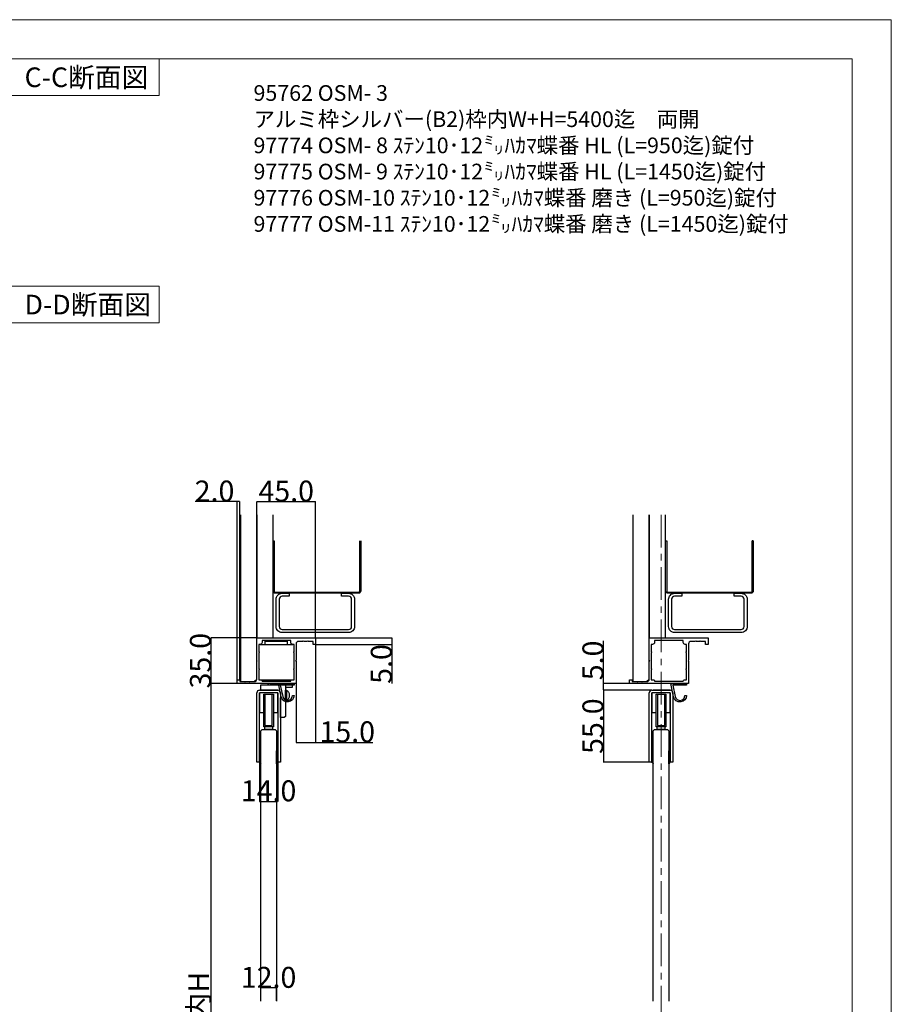
# Model space of a CAD drawing. Extents: x 0 to 1680, y -2 to 1186.
# Drawn here: x 1014 to 1680, y 434 to 1186 of the extents above; entities that cross this region are included whole.
import ezdxf

# ---------------------------------------------------------------- set-up
doc = ezdxf.new("R2010")
doc.units = 0
doc.header["$LTSCALE"] = 4
doc.header["$MEASUREMENT"] = 0
doc.linetypes.add('_', pattern=[0])
doc.linetypes.add('CENTER1', pattern=[10, 6.25, -1.25, 1.25, -1.25])
doc.layers.get('Defpoints').update_dxf_attribs({"linetype": 'CONTINUOUS'})
for name, color, linetype, lineweight in [('_0-0_', 7, 'CONTINUOUS', 15), ('_0-1_', 7, 'CONTINUOUS', 30), ('_0-2_', 7, 'CONTINUOUS', 25), ('_0-3_', 7, 'CONTINUOUS', 30), ('_0-4_', 7, 'CONTINUOUS', 13)]:
    doc.layers.add(name, color=color, linetype=linetype, lineweight=lineweight)
doc.dimstyles.get("Standard").update_dxf_attribs({"dimtxt": 16, "dimasz": 0.18, "dimexe": 0.18, "dimexo": 0.0625, "dimgap": 0.09, "dimtad": 1, "dimdec": 1, "dimzin": 0, "dimdsep": 46, "dimtxsty": 'STANDARD', "dimcen": 0.09, "dimadec": 0, "dimazin": 0, "dimtfac": 1, "dimtdec": 1, "dimtofl": 0, "dimtmove": 0, "dimatfit": 3, "dimfxl": 1, "dimtolj": 1, "dimtzin": 0, "dimarcsym": 0})

# ---------------------------------------------------------------- blocks, each defined once
blk = doc.blocks.new('*D274')
at = {"layer": '_0-4_', "color": 0, "linetype": 'Continuous', "lineweight": -2}
for p, q in [((1197.01, 618.74), (1197.01, 588.63)), ((1211.01, 618.74), (1211.01, 588.63)), ((1197.19, 588.81), (1210.83, 588.81))]:
    blk.add_line(p, q, dxfattribs=at)
at = {"layer": '_0-4_', "color": 0, "linetype": 'Continuous'}
for points in [[(1197.19, 588.84), (1197.19, 588.78), (1197.01, 588.81)], [(1210.83, 588.84), (1210.83, 588.78), (1211.01, 588.81)]]:
    blk.add_solid(points, dxfattribs=at)
at = {"layer": 'Defpoints', "color": 0, "linetype": 'Continuous'}
for p in [(1197.01, 618.8), (1211.01, 618.8), (1211.01, 588.81)]:
    blk.add_point(p, dxfattribs=at)
at = {"layer": '_0-4_', "color": 0, "linetype": 'Continuous', "insert": (1204.01, 596.9), "char_height": 16, "attachment_point": 5}
blk.add_mtext('\\A1;14.0', dxfattribs=at)
blk = doc.blocks.new('*D292')
at = {"layer": '_0-4_', "color": 0, "linetype": 'Continuous', "lineweight": -2}
for p, q in [((1460, 678.8), (1460, 711.37)), ((1479.94, 678.8), (1459.82, 678.8)), ((1460, 673.98), (1460, 678.62)), ((1496.95, 673.8), (1459.82, 673.8))]:
    blk.add_line(p, q, dxfattribs=at)
at = {"layer": '_0-4_', "color": 0, "linetype": 'Continuous'}
for points in [[(1459.97, 678.62), (1460.03, 678.62), (1460, 678.8)], [(1459.97, 673.98), (1460.03, 673.98), (1460, 673.8)]]:
    blk.add_solid(points, dxfattribs=at)
at = {"layer": 'Defpoints', "color": 0, "linetype": 'Continuous'}
for p in [(1480, 678.8), (1460, 673.8), (1497.01, 673.8)]:
    blk.add_point(p, dxfattribs=at)
at = {"layer": '_0-4_', "color": 0, "linetype": 'Continuous', "insert": (1451.91, 696.53), "char_height": 16, "attachment_point": 5, "rotation": 90}
blk.add_mtext('\\A1;5.0', dxfattribs=at)
blk = doc.blocks.new('*D293')
at = {"layer": '_0-4_', "color": 0, "linetype": 'Continuous', "lineweight": -2}
for p, q in [((1496.95, 673.8), (1459.82, 673.8)), ((1460, 673.62), (1460, 618.98)), ((1494.95, 618.8), (1459.82, 618.8))]:
    blk.add_line(p, q, dxfattribs=at)
at = {"layer": '_0-4_', "color": 0, "linetype": 'Continuous'}
for points in [[(1459.97, 673.62), (1460.03, 673.62), (1460, 673.8)], [(1459.97, 618.98), (1460.03, 618.98), (1460, 618.8)]]:
    blk.add_solid(points, dxfattribs=at)
at = {"layer": 'Defpoints', "color": 0, "linetype": 'Continuous'}
for p in [(1497.01, 673.8), (1460, 618.8), (1495.01, 618.8)]:
    blk.add_point(p, dxfattribs=at)
at = {"layer": '_0-4_', "color": 0, "linetype": 'Continuous', "insert": (1451.91, 646.3), "char_height": 16, "attachment_point": 5, "rotation": 90}
blk.add_mtext('\\A1;55.0', dxfattribs=at)
blk = doc.blocks.new('*D301')
at = {"layer": '_0-4_', "color": 0, "linetype": 'Continuous', "lineweight": -2}
for p, q in [((1240.06, 713.8), (1298.43, 713.8)), ((1240.06, 708.8), (1298.43, 708.8)), ((1298.25, 713.62), (1298.25, 708.98)), ((1298.25, 708.8), (1298.25, 678.96))]:
    blk.add_line(p, q, dxfattribs=at)
at = {"layer": '_0-4_', "color": 0, "linetype": 'Continuous'}
for points in [[(1298.22, 713.62), (1298.28, 713.62), (1298.25, 713.8)], [(1298.22, 708.98), (1298.28, 708.98), (1298.25, 708.8)]]:
    blk.add_solid(points, dxfattribs=at)
at = {"layer": 'Defpoints', "color": 0, "linetype": 'Continuous'}
for p in [(1240, 713.8), (1240, 708.8), (1298.25, 713.8)]:
    blk.add_point(p, dxfattribs=at)
at = {"layer": '_0-4_', "color": 0, "linetype": 'Continuous', "insert": (1290.16, 693.79), "char_height": 16, "attachment_point": 5, "rotation": 90}
blk.add_mtext('\\A1;5.0', dxfattribs=at)
blk = doc.blocks.new('*D302')
at = {"layer": '_0-4_', "color": 0, "linetype": 'Continuous', "lineweight": -2}
for p, q in [((1240, 710.74), (1240, 633.72)), ((1225, 678.75), (1225, 633.72)), ((1225.18, 633.9), (1239.82, 633.9)), ((1240, 633.9), (1283.61, 633.9))]:
    blk.add_line(p, q, dxfattribs=at)
at = {"layer": '_0-4_', "color": 0, "linetype": 'Continuous'}
for points in [[(1225.18, 633.93), (1225.18, 633.87), (1225, 633.9)], [(1239.82, 633.93), (1239.82, 633.87), (1240, 633.9)]]:
    blk.add_solid(points, dxfattribs=at)
at = {"layer": 'Defpoints', "color": 0, "linetype": 'Continuous'}
for p in [(1240, 710.8), (1225, 678.81), (1240, 633.9)]:
    blk.add_point(p, dxfattribs=at)
at = {"layer": '_0-4_', "color": 0, "linetype": 'Continuous', "insert": (1264.15, 641.99), "char_height": 16, "attachment_point": 5}
blk.add_mtext('\\A1;15.0', dxfattribs=at)
blk = doc.blocks.new('*D335')
at = {"layer": '_0-4_', "color": 0, "linetype": 'Continuous', "lineweight": -2}
for p, q in [((1179.94, 678.8), (1159.81, 678.8)), ((1159.98, 678.62), (1159.98, 176.48)), ((1179.94, 176.3), (1159.81, 176.3))]:
    blk.add_line(p, q, dxfattribs=at)
at = {"layer": '_0-4_', "color": 0, "linetype": 'Continuous'}
for points in [[(1159.95, 678.62), (1160.02, 678.62), (1159.98, 678.8)], [(1159.95, 176.48), (1160.02, 176.48), (1159.98, 176.3)]]:
    blk.add_solid(points, dxfattribs=at)
at = {"layer": 'Defpoints', "color": 0, "linetype": 'Continuous'}
for p in [(1180, 678.8), (1159.98, 176.3), (1180, 176.3)]:
    blk.add_point(p, dxfattribs=at)
at = {"layer": '_0-4_', "color": 0, "linetype": 'Continuous', "insert": (1150.55, 428.82), "char_height": 16, "attachment_point": 5, "rotation": 90}
blk.add_mtext('\\A1;枠内H', dxfattribs=at)
blk = doc.blocks.new('*D333')
at = {"layer": '_0-4_', "color": 0, "linetype": 'Continuous', "lineweight": -2}
for p, q in [((1194.94, 713.8), (1159.82, 713.8)), ((1160, 678.98), (1160, 713.62)), ((1179.94, 678.8), (1159.82, 678.8))]:
    blk.add_line(p, q, dxfattribs=at)
at = {"layer": '_0-4_', "color": 0, "linetype": 'Continuous'}
for points in [[(1159.97, 713.62), (1160.03, 713.62), (1160, 713.8)], [(1159.97, 678.98), (1160.03, 678.98), (1160, 678.8)]]:
    blk.add_solid(points, dxfattribs=at)
at = {"layer": 'Defpoints', "color": 0, "linetype": 'Continuous'}
for p in [(1160, 713.8), (1195, 713.8), (1180, 678.8)]:
    blk.add_point(p, dxfattribs=at)
at = {"layer": '_0-4_', "color": 0, "linetype": 'Continuous', "insert": (1151.91, 696.3), "char_height": 16, "attachment_point": 5, "rotation": 90}
blk.add_mtext('\\A1;35.0', dxfattribs=at)
blk = doc.blocks.new('*D348')
at = {"layer": '_0-4_', "color": 0, "linetype": 'Continuous', "lineweight": -2}
for p, q in [((1195, 713.86), (1195, 817.98)), ((1239.82, 817.8), (1195.18, 817.8)), ((1240, 713.86), (1240, 817.98))]:
    blk.add_line(p, q, dxfattribs=at)
at = {"layer": '_0-4_', "color": 0, "linetype": 'Continuous'}
for points in [[(1195.18, 817.83), (1195.18, 817.77), (1195, 817.8)], [(1239.82, 817.83), (1239.82, 817.77), (1240, 817.8)]]:
    blk.add_solid(points, dxfattribs=at)
at = {"layer": 'Defpoints', "color": 0, "linetype": 'Continuous'}
for p in [(1195, 817.8), (1195, 713.8), (1240, 713.8)]:
    blk.add_point(p, dxfattribs=at)
at = {"layer": '_0-4_', "color": 0, "linetype": 'Continuous', "insert": (1217.5, 825.89), "char_height": 16, "attachment_point": 5}
blk.add_mtext('\\A1;45.0', dxfattribs=at)
blk = doc.blocks.new('*D350')
at = {"layer": '_0-4_', "color": 0, "linetype": 'Continuous', "lineweight": -2}
for p, q in [((1180, 817.83), (1147.91, 817.83)), ((1180, 681.86), (1180, 818.01)), ((1181.82, 817.83), (1180.18, 817.83)), ((1182, 681.86), (1182, 818.01))]:
    blk.add_line(p, q, dxfattribs=at)
at = {"layer": '_0-4_', "color": 0, "linetype": 'Continuous'}
for points in [[(1180.18, 817.86), (1180.18, 817.8), (1180, 817.83)], [(1181.82, 817.86), (1181.82, 817.8), (1182, 817.83)]]:
    blk.add_solid(points, dxfattribs=at)
at = {"layer": 'Defpoints', "color": 0, "linetype": 'Continuous'}
for p in [(1180, 817.83), (1180, 681.8), (1182, 681.8)]:
    blk.add_point(p, dxfattribs=at)
at = {"layer": '_0-4_', "color": 0, "linetype": 'Continuous', "insert": (1162.7, 825.92), "char_height": 16, "attachment_point": 5}
blk.add_mtext('\\A1;2.0', dxfattribs=at)
blk = doc.blocks.new('*D479')
at = {"layer": '_0-4_', "color": 0, "linetype": 'Continuous', "lineweight": -2}
for p, q in [((1198.01, 436.37), (1198.01, 446.49)), ((1209.83, 446.31), (1198.19, 446.31)), ((1210.01, 436.37), (1210.01, 446.49))]:
    blk.add_line(p, q, dxfattribs=at)
at = {"layer": '_0-4_', "color": 0, "linetype": 'Continuous'}
for points in [[(1198.19, 446.34), (1198.19, 446.28), (1198.01, 446.31)], [(1209.83, 446.34), (1209.83, 446.28), (1210.01, 446.31)]]:
    blk.add_solid(points, dxfattribs=at)
at = {"layer": 'Defpoints', "color": 0, "linetype": 'Continuous'}
for p in [(1198.01, 446.31), (1198.01, 436.31), (1210.01, 436.31)]:
    blk.add_point(p, dxfattribs=at)
at = {"layer": '_0-4_', "color": 0, "linetype": 'Continuous', "insert": (1204.01, 454.4), "char_height": 16, "attachment_point": 5}
blk.add_mtext('\\A1;12.0', dxfattribs=at)

msp = doc.modelspace()

# ---------------------------------------------------------------- linework, layer by layer
at = {"layer": '_0-0_', "color": 0, "linetype": 'Continuous'}
for points in [[(0, 2), (0, 1186), (1680, 1186), (1680, 2)], [(1120.5, 1156), (1120.5, 1128.18), (1000.5, 1128.18), (1000.5, 1156)], [(1120.5, 982.35), (1120.5, 954.53), (1000.5, 954.53), (1000.5, 982.35)]]:
    msp.add_lwpolyline(points, close=True, dxfattribs=at)
msp.add_lwpolyline([(756.25, 1156), (1650, 1156), (1650, 32), (30, 32), (30, 1156), (756.25, 1156)], dxfattribs=at)
at = {"layer": '_0-1_'}
for p, q in [((1197.5, 708.8), (1222.5, 708.8)), ((1201.99, 711.8), (1201.49, 711.3)), ((1201.49, 711.3), (1218.49, 711.3)), ((1201.49, 708.8), (1201.49, 711.3)), ((1202.01, 711.81), (1201.51, 711.31)), ((1201.51, 710.81), (1201.51, 711.31)), ((1217.99, 711.8), (1218.49, 711.3)), ((1218.49, 708.8), (1218.49, 711.3)), ((1198.01, 681.8), (1221.99, 681.8)), ((1201.49, 680.8), (1201.49, 681.8)), ((1217.4, 677.8), (1222.01, 677.8)), ((1218.49, 680.8), (1218.49, 681.8)), ((1222.01, 677.8), (1222.01, 675.8)), ((1222.01, 675.8), (1218.01, 675.8)), ((1497.02, 618.8), (1497.02, 618.8)), ((1511, 618.8), (1511.01, 618.8))]:
    msp.add_line(p, q, dxfattribs=at)
at = {"layer": '_0-1_', "color": 7, "linetype": 'Continuous'}
for p, q in [((1198.01, 673.8), (1198.01, 677.8)), ((1198.01, 677.8), (1217.01, 677.8)), ((1203.86, 678.8), (1203.86, 677.8)), ((1203.86, 677.8), (1216.16, 677.8)), ((1205.79, 677.8), (1205.79, 678.8)), ((1214.23, 677.8), (1205.79, 677.8)), ((1214.23, 678.8), (1214.23, 677.8)), ((1216.16, 677.8), (1216.16, 678.8)), ((1217.01, 677.8), (1217.01, 676.8)), ((1217.01, 677.8), (1222.01, 677.8)), ((1222.01, 677.8), (1222.01, 675.8)), ((1195.01, 618.8), (1195.01, 671.8)), ((1197.01, 673.8), (1211.01, 673.8)), ((1211.01, 671.8), (1197.01, 671.8)), ((1197.01, 671.8), (1197.01, 656.8)), ((1197.01, 618.8), (1197.01, 671.8)), ((1198.51, 673.8), (1198.01, 673.8)), ((1211.01, 673.8), (1198.51, 673.8)), ((1200.26, 670.3), (1200.26, 670.8)), ((1200.26, 670.8), (1207.76, 670.8)), ((1200.26, 645.8), (1200.26, 670.8)), ((1200.26, 670.8), (1201.26, 670.8)), ((1200.26, 656.8), (1200.26, 670.3)), ((1201.26, 670.8), (1201.26, 646.8)), ((1206.76, 646.8), (1206.76, 670.8)), ((1206.76, 670.8), (1207.76, 670.8)), ((1207.76, 670.8), (1207.76, 670.3)), ((1207.76, 670.8), (1207.76, 645.8)), ((1207.76, 670.3), (1207.76, 656.8)), ((1211.01, 656.8), (1211.01, 671.8)), ((1211.01, 671.8), (1211.01, 618.8)), ((1213.01, 671.8), (1213.01, 618.8)), ((1217.01, 676.8), (1217.01, 664.8)), ((1217.01, 673.55), (1217.01, 673.8)), ((1217.01, 665.8), (1217.01, 673.8)), ((1217.01, 673.8), (1218.01, 673.8)), ((1217.01, 671.8), (1217.01, 673.55)), ((1217.01, 670.8), (1217.01, 666.8)), ((1218.01, 665.8), (1218.01, 673.8)), ((1218.36, 673.08), (1218.01, 673.13)), ((1218.01, 673.13), (1218.01, 673.13)), ((1218.7, 672.93), (1218.36, 673.08)), ((1219.01, 672.69), (1218.7, 672.93)), ((1219.3, 672.35), (1219.01, 672.69)), ((1219.55, 671.94), (1219.3, 672.35)), ((1219.75, 671.47), (1219.55, 671.94)), ((1219.89, 670.94), (1219.75, 671.47)), ((1219.98, 670.38), (1219.89, 670.94)), ((1220.01, 669.8), (1219.98, 670.38)), ((1219.98, 669.22), (1220.01, 669.8)), ((1495.01, 618.8), (1495.01, 671.8)), ((1497.01, 673.8), (1511.01, 673.8)), ((1511.01, 671.8), (1497.01, 671.8)), ((1497.01, 671.8), (1497.01, 656.8)), ((1497.01, 618.8), (1497.01, 671.8)), ((1498.51, 673.8), (1498.01, 673.8)), ((1511.01, 673.8), (1498.51, 673.8)), ((1500.26, 670.3), (1500.26, 670.8)), ((1500.26, 670.8), (1507.76, 670.8)), ((1500.26, 645.8), (1500.26, 670.8)), ((1500.26, 670.8), (1501.26, 670.8)), ((1500.26, 656.8), (1500.26, 670.3)), ((1501.26, 670.8), (1501.26, 646.8)), ((1506.76, 646.8), (1506.76, 670.8)), ((1506.76, 670.8), (1507.76, 670.8)), ((1507.76, 670.8), (1507.76, 670.3)), ((1507.76, 670.8), (1507.76, 645.8)), ((1507.76, 670.3), (1507.76, 656.8)), ((1511.01, 656.8), (1511.01, 671.8)), ((1511.01, 671.8), (1511.01, 618.8)), ((1513.01, 671.8), (1513.01, 618.8)), ((1213.01, 658.8), (1213.01, 664.8)), ((1218.01, 665.8), (1217.01, 665.8)), ((1218.01, 666.47), (1218.36, 666.52)), ((1218.01, 666.47), (1218.01, 666.47)), ((1218.36, 666.52), (1218.7, 666.67)), ((1218.7, 666.67), (1219.01, 666.91)), ((1219.01, 666.91), (1219.3, 667.25)), ((1219.3, 667.25), (1219.55, 667.66)), ((1219.55, 667.66), (1219.75, 668.13)), ((1219.75, 668.13), (1219.89, 668.66)), ((1219.89, 668.66), (1219.98, 669.22)), ((1197.01, 656.8), (1200.26, 656.8)), ((1207.76, 656.8), (1211.01, 656.8)), ((1213.01, 657.8), (1213.01, 658.8)), ((1213.01, 655.8), (1213.01, 657.8)), ((1213.01, 654.8), (1213.01, 655.8)), ((1213.01, 654.3), (1213.01, 654.8)), ((1497.01, 656.8), (1500.26, 656.8)), ((1507.76, 656.8), (1511.01, 656.8)), ((1213.01, 652.8), (1213.01, 654.3)), ((1207.76, 645.8), (1200.26, 645.8)), ((1201.06, 643.8), (1201.06, 645.8)), ((1206.96, 643.8), (1201.06, 643.8)), ((1201.26, 646.8), (1206.76, 646.8)), ((1206.96, 645.8), (1206.96, 643.8)), ((1507.76, 645.8), (1500.26, 645.8)), ((1501.06, 643.8), (1501.06, 645.8)), ((1506.96, 643.8), (1501.06, 643.8)), ((1501.26, 646.8), (1506.76, 646.8)), ((1506.96, 645.8), (1506.96, 643.8)), ((1196.01, 618.8), (1195.01, 618.8)), ((1197.01, 618.8), (1196.01, 618.8)), ((1212.51, 618.8), (1211.01, 618.8)), ((1213.01, 618.8), (1212.51, 618.8)), ((1496.01, 618.8), (1495.01, 618.8)), ((1497.01, 618.8), (1496.01, 618.8)), ((1512.51, 618.8), (1511.01, 618.8)), ((1513.01, 618.8), (1512.51, 618.8))]:
    msp.add_line(p, q, dxfattribs=at)
at = {"layer": '_0-1_', "color": 7, "linetype": '_'}
for p, q in [((1210.01, 673.8), (1211.01, 673.8)), ((1510.01, 673.8), (1511.01, 673.8)), ((1213.01, 655.7), (1213.01, 667.9))]:
    msp.add_line(p, q, dxfattribs=at)
at = {"layer": '_0-1_'}
for points in [[(1180, 681.8), (1182, 681.8), (1182, 680.3), (1185.7, 680.3), (1186, 680), (1186.3, 680.3), (1189.2, 680.3), (1189.5, 680), (1189.8, 680.3), (1193, 680.3, 0.414214), (1195, 682.3), (1195, 696), (1195.3, 696.3), (1195, 696.6), (1195, 713.8), (1240, 713.8), (1240, 708.8), (1238, 708.8), (1238, 711.1), (1234.3, 711.1), (1234, 711.4), (1233.7, 711.1), (1230.8, 711.1), (1230.5, 711.4), (1230.2, 711.1), (1227, 711.1, 0.414214), (1225, 709.1), (1225, 696.6), (1224.7, 696.3), (1225, 696), (1225, 678.8), (1180, 678.8)], [(1197.5, 708.8), (1196.5, 708.8), (1196.5, 703.1, -1), (1196.5, 702.5), (1196.5, 690.1, -1), (1196.5, 689.5), (1196.5, 681.8), (1198, 681.8, -0.414214), (1199, 680.8), (1221, 680.8, -0.414214), (1222, 681.8), (1223.5, 681.8), (1223.5, 689.5, -1), (1223.5, 690.1), (1223.5, 702.5, -1), (1223.5, 703.1), (1223.5, 708.8), (1222.5, 708.8, -0.414214), (1221, 710.3), (1221, 711.8), (1199, 711.8), (1199, 710.3, -0.414214)], [(1480, 681.8), (1482, 681.8), (1482, 680.3), (1485.7, 680.3), (1486, 680), (1486.3, 680.3), (1489.2, 680.3), (1489.5, 680), (1489.8, 680.3), (1493, 680.3, 0.414214), (1495, 682.3), (1495, 696), (1495.3, 696.3), (1495, 696.6), (1495, 713.8), (1540, 713.8), (1540, 708.8), (1538, 708.8), (1538, 711.1), (1534.3, 711.1), (1534, 711.4), (1533.7, 711.1), (1530.8, 711.1), (1530.5, 711.4), (1530.2, 711.1), (1527, 711.1, 0.414214), (1525, 709.1), (1525, 696.6), (1524.7, 696.3), (1525, 696), (1525, 678.8), (1480, 678.8)], [(1497.5, 708.8), (1496.5, 708.8), (1496.5, 703.1, -1), (1496.5, 702.5), (1496.5, 690.1, -1), (1496.5, 689.5), (1496.5, 681.8), (1498, 681.8, -0.414214), (1499, 680.8), (1521, 680.8, -0.414214), (1522, 681.8), (1523.5, 681.8), (1523.5, 689.5, -1), (1523.5, 690.1), (1523.5, 702.5, -1), (1523.5, 703.1), (1523.5, 708.8), (1522.5, 708.8, -0.414214), (1521, 710.3), (1521, 711.8), (1499, 711.8), (1499, 710.3, -0.414214)], [(1223.5, 677.6), (1212.98, 677.6), (1214.78, 669.02, 0.901468), (1222.3, 669.8), (1223.5, 669.8, -0.901468), (1213.61, 668.77), (1211.5, 678.8), (1223.5, 678.8)], [(1523.5, 677.6), (1512.98, 677.6), (1514.78, 669.02, 0.901468), (1522.3, 669.8), (1523.5, 669.8, -0.901468), (1513.61, 668.77), (1511.5, 678.8), (1523.5, 678.8)], [(1197.01, 618.8, -0.213598), (1198.01, 617.55), (1198.01, 627.55), (1197.01, 627.55)], [(1211.01, 618.8, 0.213598), (1210.01, 617.55), (1210.01, 627.55), (1211.01, 627.55)], [(1497.01, 618.8, -0.213598), (1498.01, 617.55), (1498.01, 627.55), (1497.01, 627.55)], [(1511.01, 618.8, 0.213598), (1510.01, 617.55), (1510.01, 627.55), (1511.01, 627.55)]]:
    msp.add_lwpolyline(points, format="xyb", close=True, dxfattribs=at)
at = {"layer": '_0-1_', "color": 7, "linetype": 'Continuous'}
msp.add_lwpolyline([(1217.01, 664.8), (1217.01, 658.8), (1217.01, 657.8), (1217.01, 655.8), (1217.01, 654.8), (1217.01, 653.8), (1216.01, 652.8), (1213.01, 652.8)], dxfattribs=at)
for centre, start, end in [((1197.01, 671.8), 89.99996, 180.00004), ((1211.01, 671.8), 359.99996, 90.00004), ((1497.01, 671.8), 89.99996, 180.00004), ((1511.01, 671.8), 359.99996, 90.00004)]:
    msp.add_arc(centre, 2, start, end, dxfattribs=at)
at = {"layer": '_0-1_'}
msp.add_arc((1218.01, 674.8), 1, 127.97987, 180, dxfattribs=at)
for points, knots in [([(1202.81, 677.8), (1202.89, 677.8), (1202.96, 677.81), (1203.03, 677.82), (1203.1, 677.84), (1203.17, 677.86), (1203.23, 677.89), (1203.35, 677.95), (1203.46, 678.02), (1203.55, 678.12), (1203.63, 678.21), (1203.7, 678.32), (1203.75, 678.44), (1203.79, 678.55), (1203.81, 678.68), (1203.81, 678.8)], [-0.1607515, -0.1607515, -0.1607515, -0.1607515, -0.1380495, -0.1380495, -0.1380495, -0.1158738, -0.1158738, -0.1158738, -0.0757634, -0.0757634, -0.0757634, -0.0374363, -0.0374363, -0.0374363, 0, 0, 0, 0]), ([(1205.5, 677.8), (1205.52, 677.8), (1205.54, 677.81), (1205.56, 677.82), (1205.58, 677.84), (1205.6, 677.86), (1205.62, 677.89), (1205.65, 677.95), (1205.69, 678.02), (1205.71, 678.12), (1205.74, 678.21), (1205.76, 678.32), (1205.77, 678.44), (1205.79, 678.55), (1205.79, 678.68), (1205.79, 678.8)], [-0.0004728, -0.0004728, -0.0004728, -0.0004728, 0.022262, 0.022262, 0.022262, 0.0444698, 0.0444698, 0.0444698, 0.0846384, 0.0846384, 0.0846384, 0.123021, 0.123021, 0.123021, 0.1605116, 0.1605116, 0.1605116, 0.1605116]), ([(1214.53, 677.8), (1214.51, 677.8), (1214.49, 677.81), (1214.47, 677.82), (1214.45, 677.84), (1214.43, 677.86), (1214.41, 677.89), (1214.38, 677.95), (1214.34, 678.02), (1214.32, 678.12), (1214.29, 678.21), (1214.27, 678.32), (1214.26, 678.44), (1214.24, 678.55), (1214.23, 678.68), (1214.23, 678.8)], [-0.1607515, -0.1607515, -0.1607515, -0.1607515, -0.1380495, -0.1380495, -0.1380495, -0.1158738, -0.1158738, -0.1158738, -0.0757634, -0.0757634, -0.0757634, -0.0374363, -0.0374363, -0.0374363, 0, 0, 0, 0]), ([(1217.21, 677.8), (1217.14, 677.8), (1217.07, 677.81), (1217, 677.82), (1216.93, 677.84), (1216.86, 677.86), (1216.8, 677.89), (1216.68, 677.95), (1216.57, 678.02), (1216.48, 678.12), (1216.4, 678.21), (1216.33, 678.32), (1216.28, 678.44), (1216.24, 678.55), (1216.21, 678.68), (1216.21, 678.8)], [-0.0004728, -0.0004728, -0.0004728, -0.0004728, 0.022262, 0.022262, 0.022262, 0.0444698, 0.0444698, 0.0444698, 0.0846384, 0.0846384, 0.0846384, 0.123021, 0.123021, 0.123021, 0.1605116, 0.1605116, 0.1605116, 0.1605116]), ([(1218.01, 675.8), (1217.89, 675.8), (1217.76, 675.78), (1217.55, 675.69), (1217.47, 675.64), (1217.4, 675.59)], [-0.17322848, -0.17322848, -0.17322848, -0.17322848, -0.12364444, -0.12364444, -0.09330123, -0.09330123, -0.09330123, -0.09330123])]:
    msp.add_open_spline(points, degree=3, knots=knots, dxfattribs=at)
at = {"layer": '_0-2_', "color": 132}
for points in [[(1198.01, 436.31), (1198.01, 642.8), (1199.01, 643.8), (1209.01, 643.8), (1210.01, 642.8), (1210.01, 436.31)], [(1498.01, 436.31), (1498.01, 642.8), (1499.01, 643.8), (1509.01, 643.8), (1510.01, 642.8), (1510.01, 436.31)]]:
    msp.add_lwpolyline(points, dxfattribs=at)
at = {"layer": '_0-3_'}
msp.add_line((1574.5, 787.83), (1573.7, 787.83), dxfattribs=at)
at = {"layer": '_0-3_', "color": 54}
for points in [[(1182.5, 807.82), (1182.5, 680.3), (1193, 680.3), (1195, 682.3), (1195, 807.82)], [(1482.5, 807.82), (1482.5, 680.3), (1493, 680.3), (1495, 682.3), (1495, 807.82)]]:
    msp.add_lwpolyline(points, dxfattribs=at)
at = {"layer": '_0-3_', "color": 54, "linetype": 'Continuous'}
for points in [[(1195, 807.79), (1195, 713.8), (1207.5, 713.8), (1207.5, 807.79)], [(1495, 807.82), (1495, 713.8), (1507.5, 713.8), (1507.5, 807.79)]]:
    msp.add_lwpolyline(points, dxfattribs=at)
at = {"layer": '_0-3_', "color": 54}
for points in [[(1274.5, 787.8), (1274.5, 749.55, -0.414214), (1272.75, 747.8), (1209.25, 747.8, -0.414214), (1207.5, 749.55), (1207.5, 787.8), (1208.3, 787.8), (1208.3, 749.55, 0.414214), (1209.25, 748.6), (1272.75, 748.6, 0.414214), (1273.7, 749.55), (1273.7, 787.8)], [(1574.5, 787.8), (1574.5, 749.55, -0.414214), (1572.75, 747.8), (1509.25, 747.8, -0.414214), (1507.5, 749.55), (1507.5, 787.8), (1508.3, 787.8), (1508.3, 749.55, 0.414214), (1509.25, 748.6), (1572.75, 748.6, 0.414214), (1573.7, 749.55), (1573.7, 787.8)]]:
    msp.add_lwpolyline(points, format="xyb", dxfattribs=at)
for points in [[(1265.2, 745.5), (1259.8, 745.5), (1259.8, 747.8), (1265.2, 747.8, -0.414214), (1269.8, 743.2), (1269.8, 722.4, -0.414214), (1265.2, 717.8), (1214.4, 717.8, -0.414214), (1209.8, 722.4), (1209.8, 743.2, -0.414214), (1214.4, 747.8), (1219.8, 747.8), (1219.8, 745.5), (1214.4, 745.5, 0.414214), (1212.1, 743.2), (1212.1, 722.4, 0.414214), (1214.4, 720.1), (1265.2, 720.1, 0.414214), (1267.5, 722.4), (1267.5, 743.2, 0.414214)], [(1565.2, 745.5), (1559.8, 745.5), (1559.8, 747.8), (1565.2, 747.8, -0.414214), (1569.8, 743.2), (1569.8, 722.4, -0.414214), (1565.2, 717.8), (1514.4, 717.8, -0.414214), (1509.8, 722.4), (1509.8, 743.2, -0.414214), (1514.4, 747.8), (1519.8, 747.8), (1519.8, 745.5), (1514.4, 745.5, 0.414214), (1512.1, 743.2), (1512.1, 722.4, 0.414214), (1514.4, 720.1), (1565.2, 720.1, 0.414214), (1567.5, 722.4), (1567.5, 743.2, 0.414214)]]:
    msp.add_lwpolyline(points, format="xyb", close=True, dxfattribs=at)
at = {"layer": '_0-4_', "color": 0, "linetype": 'CENTER1'}
msp.add_line((1504.01, 807.83), (1504.01, 59.82), dxfattribs=at)

# ---------------------------------------------------------------- texts
at = {"layer": '_0-0_', "color": 0}
for s, p in [('C-C断面図', (1017.5, 1134.5)), ('D-D断面図', (1017.5, 960.85))]:
    msp.add_text(s, height=15, dxfattribs=at).set_placement(p)
at = {"layer": '_0-4_', "color": 3, "linetype": 'Continuous', "insert": (1192.5, 1136), "char_height": 12, "attachment_point": 1}
msp.add_mtext_dynamic_manual_height_columns('{\\C0;95762 OSM- 3 アルミ枠シルバー(B2)枠内W+H=5400迄\u3000両開\\P97774 OSM- 8 ｽﾃﾝ10･12㍉ﾊｶﾏ蝶番 HL (L=950迄)錠付\\P97775 OSM- 9 ｽﾃﾝ10･12㍉ﾊｶﾏ蝶番 HL (L=1450迄)錠付\\P97776 OSM-10 ｽﾃﾝ10･12㍉ﾊｶﾏ蝶番 磨き (L=950迄)錠付\\P97777 OSM-11 ｽﾃﾝ10･12㍉ﾊｶﾏ蝶番 磨き (L=1450迄)錠付}', width=424.1444, gutter_width=1, heights=[0], dxfattribs=at)

# ---------------------------------------------------------------- dimensions: what is measured, and where the dimension line sits
at = {"layer": '_0-4_', "color": 3, "linetype": 'Continuous'}
for base, p1, p2, picture, middle in [((1180, 817.83), (1182, 681.8), (1180, 681.8), '*D350', (1162.7, 817.83)), ((1195, 817.8), (1240, 713.8), (1195, 713.8), '*D348', (1217.5, 817.8)), ((1240, 633.9), (1225, 678.81), (1240, 710.8), '*D302', (1264.15, 633.9)), ((1211.01, 588.81), (1197.01, 618.8), (1211.01, 618.8), '*D274', (1204.01, 588.81)), ((1198.01, 446.31), (1210.01, 436.31), (1198.01, 436.31), '*D479', (1204.01, 446.31))]:
    dim = msp.add_linear_dim(base=base, p1=p1, p2=p2, dimstyle='Standard', dxfattribs=at)
    dim.commit()
    dim.dimension.update_dxf_attribs({"geometry": picture, "text_midpoint": middle, "dimtype": 160})
for base, p1, p2, picture, middle in [((1160, 713.8), (1180, 678.8), (1195, 713.8), '*D333', (1160, 696.3)), ((1298.25, 713.8), (1240, 708.8), (1240, 713.8), '*D301', (1298.25, 693.79)), ((1460, 673.8), (1480, 678.8), (1497.01, 673.8), '*D292', (1460, 696.53))]:
    dim = msp.add_linear_dim(base=base, p1=p1, p2=p2, angle=90, dimstyle='Standard', dxfattribs=at)
    dim.commit()
    dim.dimension.update_dxf_attribs({"geometry": picture, "text_midpoint": middle, "dimtype": 160})
dim = msp.add_linear_dim(base=(1159.98, 176.3), p1=(1180, 678.8), p2=(1180, 176.3), angle=90, text='枠内H', dimstyle='Standard', dxfattribs=at)
dim.commit()
dim.dimension.update_dxf_attribs({"geometry": '*D335', "text_midpoint": (1159.98, 428.82), "dimtype": 160})
dim = msp.add_linear_dim(base=(1460, 618.8), p1=(1497.01, 673.8), p2=(1495.01, 618.8), angle=90, dimstyle='Standard', dxfattribs=at)
dim.commit()
dim.dimension.update_dxf_attribs({"geometry": '*D293', "text_midpoint": (1451.91, 646.3)})

doc.saveas('drawing.dxf')
